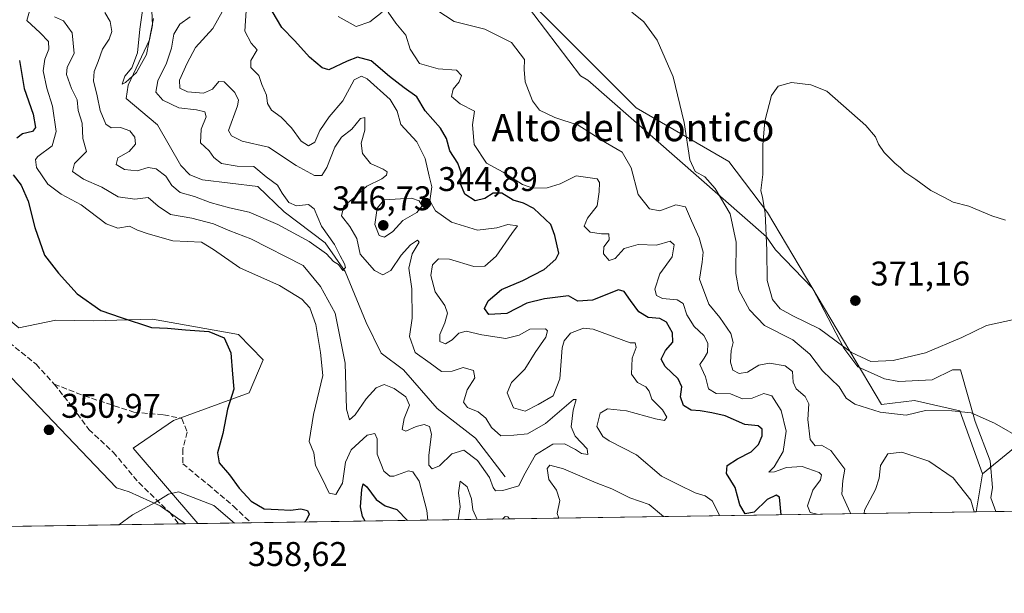
# Model space of a CAD drawing. Units: metres. Extents: x 604696 to 608164, y 4685263 to 4687629.
# Drawn here: x 606021 to 606309, y 4685263 to 4685431 of the extents above; entities that cross this region are included whole.
import ezdxf
from ezdxf.enums import TextEntityAlignment as Align

# ---------------------------------------------------------------- set-up
doc = ezdxf.new("R2010")
doc.units = ezdxf.units.M
doc.header["$MEASUREMENT"] = 0
doc.linetypes.add('DGN Style 3', pattern=[2.307223458686699, 1.648016756204785, -0.6592067024819142])
for name, color, linetype, lineweight in [('Arbolado forestal CxS', 92, 'Continuous', 0), ('Comarca CxS', 21, 'Continuous', 0), ('Comunidad Autónoma CxS', 142, 'Continuous', 0), ('Corriente natural lineal', 142, 'Continuous', 13), ('Curva de nivel maestra', 30, 'Continuous', 30), ('Curva de nivel normal', 30, 'Continuous', 0), ('Espacio natural protegido', 121, 'Continuous', 13), ('Espacio natural protegido CxS', 121, 'Continuous', 0), ('Municipio CxS', 4, 'Continuous', 0), ('Núcleo urbano CxS', 7, 'Continuous', 0), ('Provincia CxS', 1, 'Continuous', 0), ('Punto de cota en terreno', 7, 'Continuous', 0), ('Rótulo de punto de cota en terreno', 7, 'Continuous', 0), ('Senda', 7, 'DGN Style 3', 0), ('Suelo desnudo CxS', 253, 'Continuous', 0), ('Texto cartográfico', 7, 'Continuous', 0)]:
    doc.layers.add(name, color=color, linetype=linetype, lineweight=lineweight)
doc.styles.add('Style-Arial', font='txt')

# ---------------------------------------------------------------- blocks, each defined once
blk = doc.blocks.new('*U11')
at = {"layer": 'Arbolado forestal CxS', "color": 92, "linetype": 'Continuous', "lineweight": 0}
blk.add_polyline3d([(606020.5131000001, 4685341.0363, 353.1080999999977), (606031.244, 4685343.257300001, 351.4655000000057), (606042.2279000003, 4685343.0439, 350.4973999999929), (606059.5751, 4685343.5537, 349.6343000000052), (606084.7181000002, 4685339.110300001, 349.7014000000054), (606091.9219000004, 4685331.700300001, 349.5766000000003), (606087.7607000005, 4685322.0515, 349.8882000000012), (606065.6967000002, 4685313.9507, 351.7081000000035), (606053.9417000003, 4685305.815099999, 352.1238000000012), (606072.8054000001, 4685283.792400001, 356.7464999999939), (605644.6270000003, 4685277.293500001, 347.8620999999985)], dxfattribs=at)
blk.add_polyline3d([(606464.3525, 4685289.735400001, 367.3948999999994), (606300.3202999998, 4685287.2457, 359.6634999999951), (606302.1732999999, 4685298.379100001, 361.9084000000003), (606337.8417999997, 4685327.486500001, 369.5160000000033), (606397.6107000001, 4685371.274700001, 365.4456000000064), (606411.9342999998, 4685356.5887, 365.3904000000039), (606428.9663000006, 4685338.361099999, 366.1085000000021), (606436.1375000002, 4685327.603900001, 366.8021000000008), (606450.7790999999, 4685307.882300001, 367.1729999999953), (606457.6514999997, 4685296.826300001, 367.3733000000066)], close=True, dxfattribs=at)
blk = doc.blocks.new('*U21')
at = {"layer": 'Espacio natural protegido CxS', "color": 121, "linetype": 'Continuous', "lineweight": 0, "flags": 128}
blk.add_lwpolyline([(606164.2239, 4685441.734200001), (606184.6875999996, 4685414.702199999), (606186.7775999994, 4685413.489199999), (606238.9792999988, 4685367.6321), (606241.6083000009, 4685363.8811), (606252.4981999998, 4685352.628099999), (606261.6390000007, 4685335.119100001), (606265.77, 4685329.617099999), (606273.5599999996, 4685326.107000002), (606277.6610000001, 4685325.369000002), (606287.4980000006, 4685325.86), (606293.4170000006, 4685328.753900001), (606295.7370999996, 4685328.716899999), (606300.0538999996, 4685313.621899999), (606304.4247999993, 4685302.124), (606305.0677000007, 4685294.359999999), (606304.5686999988, 4685291.357000002), (606306.0797967472, 4685287.333108661), (606069.2168999999, 4685283.738000001), (606061.7569999998, 4685288.982400001), (606052.7390000006, 4685293.109499999), (606048.9949999994, 4685294.228499998), (606011.9472999995, 4685332.990599999)], dxfattribs=at)
blk = doc.blocks.new('5PATER')
at = {"layer": 'Núcleo urbano CxS', "linetype": 'Continuous', "lineweight": 0}
h = blk.add_hatch(color=51, dxfattribs=at)
edge = h.paths.add_edge_path()
edge.add_ellipse((0, 0), major_axis=(-0.1095731443231308, -0.1110710700762829), ratio=0.9994222409660322, start_angle=0, end_angle=360)

msp = doc.modelspace()

# ---------------------------------------------------------------- linework, layer by layer
at = {"layer": 'Arbolado forestal CxS', "color": 92, "linetype": 'Continuous', "lineweight": 0, "extrusion": (0.5852450424439445, -0.7774071423197314, 0.230491594998721), "elevation": -3287465.665820228, "flags": 128}
msp.add_lwpolyline([(3302428.28428785, 779075.7991272988), (3302354.197863489, 779079.9821582685), (3302308.195304935, 779072.1640503663)], dxfattribs=at)
msp.add_lwpolyline([(3302428.28428785, 779075.7991272988), (3302354.197863489, 779079.9821582685), (3302308.195304935, 779072.1640503663)], dxfattribs=at)
at = {"layer": 'Arbolado forestal CxS', "color": 92, "linetype": 'Continuous', "lineweight": 0, "extrusion": (-0.03202819001184407, -0.1924335930193995, 0.9807871875805726), "elevation": -920672.6075474301, "flags": 128}
msp.add_lwpolyline([(-171153.3499169636, 4630625.426229929), (-171153.3499169636, 4630613.918686581)], dxfattribs=at)
at = {"layer": 'Arbolado forestal CxS', "color": 92, "linetype": 'Continuous', "lineweight": 0, "extrusion": (-0.2473974178233877, -0.00375619817319163, 0.9689068111173561), "elevation": -167247.5206460289, "flags": 128}
msp.add_lwpolyline([(-4675543.008551252, 656394.517696929), (-4675543.008551252, 656386.0331375668)], dxfattribs=at)
at = {"layer": 'Arbolado forestal CxS', "color": 92, "linetype": 'Continuous', "lineweight": 0, "extrusion": (-0.1109678339061082, -0.001684090808703302, 0.9938225715268972), "elevation": -74790.30793330216, "flags": 128}
msp.add_lwpolyline([(-4675547.385492816, 672951.800820689), (-4675547.385492815, 672901.2865923033)], dxfattribs=at)
at = {"layer": 'Arbolado forestal CxS', "color": 92, "linetype": 'Continuous', "lineweight": 0, "extrusion": (-0.07894833482467051, -0.001197566089935364, 0.9968779896576471), "elevation": -53103.74302661118, "flags": 128}
msp.add_lwpolyline([(-4675552.396314626, 674980.273661941), (-4675552.396314626, 674974.7048374354)], dxfattribs=at)
at = {"layer": 'Arbolado forestal CxS', "color": 92, "linetype": 'Continuous', "lineweight": 0}
for points in [[(606337.8417999997, 4685327.486500001, 369.5160000000033), (606302.1732999999, 4685298.379100001, 361.9084000000003), (606295.5415000003, 4685316.754100001, 365.7010000000009), (606282.2755000005, 4685319.816299999, 367.2425999999978), (606272.6854999998, 4685318.5875, 366.6883999999991), (606239.2753, 4685374.767700001, 369.4924000000028), (606228.0387000004, 4685389.681700001, 367.7339000000065), (606200.9007000001, 4685405.3981, 362.4660000000004), (606172.3130999999, 4685434.003500001, 364.332899999994), (606170.4493000006, 4685450.4143, 369.1992000000027), (606152.9265000002, 4685456.009500001, 370.9894000000059), (606145.2984999996, 4685460.2927, 371.2883000000002), (606127.2006999999, 4685473.1679, 370.8883999999962), (606125.7087000003, 4685482.864900001, 370.6141000000061), (606131.6750999996, 4685495.173699999, 371.3984999999957), (606151.4353, 4685514.1951, 370.7433000000019), (606173.4332999998, 4685529.114700001, 368.334799999997), (606195.0575000001, 4685541.049500001, 365.6784999999945), (606205.8284999998, 4685549.219500001, 364.8144999999931), (606220.9804999996, 4685565.0042, 363.4787000000069), (606337.9979999998, 4685439.7488, 363.8742999999959)], [(606131.6750999996, 4685495.173699999, 371.3984999999957), (606125.7087000003, 4685482.864900001, 370.6141000000061), (606127.2006999999, 4685473.1679, 370.8883999999962), (606145.2984999996, 4685460.2927, 371.2883000000002), (606152.9265000002, 4685456.009500001, 370.9894000000059), (606170.4493000006, 4685450.4143, 369.1992000000027), (606172.3130999999, 4685434.003500001, 364.332899999994), (606200.9007000001, 4685405.3981, 362.4660000000004), (606228.0387000004, 4685389.681700001, 367.7339000000065), (606239.2753, 4685374.767700001, 369.4924000000028), (606272.6854999998, 4685318.5875, 366.6883999999991), (606282.2755000005, 4685319.816299999, 367.2425999999978), (606295.5415000003, 4685316.754100001, 365.7010000000009), (606302.1732999999, 4685298.379100001, 361.9084000000003)], [(605986.6409, 4685484.731899999, 353.4986999999965), (605994.0979000004, 4685481.374700001, 349.6180000000023), (605995.5899, 4685470.184900001, 352.2773000000016), (605994.0976999998, 4685461.234099999, 354.1296000000002), (605985.1495000003, 4685450.790300001, 357.9869000000036), (605987.3863000004, 4685442.9571, 355.2468999999983), (606004.1599000003, 4685421.8531, 353.4679000000033), (606010.2078999998, 4685410.598099999, 354.8368000000046), (606008.6776999999, 4685397.850099999, 355.522299999997), (605998.8057000004, 4685388.033299999, 355.8764999999985), (605988.2605, 4685379.467499999, 355.7728999999963), (605996.9203000005, 4685365.749700001, 354.8352000000014), (606010.0981999999, 4685349.622500001, 353.7810999999929), (606020.5131000001, 4685341.0363, 353.1080999999977), (606031.244, 4685343.257300001, 351.4655000000057), (606042.2279000003, 4685343.0439, 350.4973999999929), (606059.5751, 4685343.5537, 349.6343000000052), (606084.7181000002, 4685339.110300001, 349.7014000000054), (606091.9219000004, 4685331.700300001, 349.5766000000003), (606087.7607000005, 4685322.0515, 349.8882000000012), (606065.6967000002, 4685313.9507, 351.7081000000035), (606053.9417000003, 4685305.815099999, 352.1238000000012), (606072.8053000001, 4685283.7926, 356.7464999999939)]]:
    msp.add_polyline3d(points, dxfattribs=at)
at = {"layer": 'Comarca CxS', "color": 21, "linetype": 'Continuous', "lineweight": 0, "flags": 128}
msp.add_lwpolyline([(606460.7650538256, 4685289.680942273), (606306.0797967472, 4685287.333108661), (606069.2168999999, 4685283.738000001), (604730.5800007798, 4685263.419983137)], dxfattribs=at)
at = {"layer": 'Comunidad Autónoma CxS', "color": 142, "linetype": 'Continuous', "lineweight": 0, "flags": 128}
msp.add_lwpolyline([(606069.2168999999, 4685283.738000001), (604730.5800007798, 4685263.419983137), (604725.0534999999, 4685633.635399999), (604719.7430000008, 4685989.3851), (604696.0500007808, 4687576.569983114), (606011.2667999995, 4687596.543099999), (606527.403000001, 4687604.381100001), (606561.8888823856, 4687604.904801321), (607012.3203293011, 4687611.745038746), (607719.1290000007, 4687622.478800001), (607762.5543000004, 4687623.138300001), (608036.4221999998, 4687627.2972), (608128.800000806, 4687628.699983113), (608164.470000805, 4685315.539983139), (607494.4099000001, 4685305.369700001), (606460.7650538256, 4685289.680942273), (606306.0797967472, 4685287.333108661)], close=True, dxfattribs=at)
at = {"layer": 'Corriente natural lineal', "color": 142, "linetype": 'Continuous', "lineweight": 13}
msp.add_polyline3d([(606162.6501000002, 4685297.470100001, 339.1659999999974), (606153.9301000005, 4685308.7401, 338.6245999999956), (606142.7600999996, 4685317.420100001, 337.6303999999946), (606132.8800999997, 4685328.7401, 337.6157999999996), (606126.3400999998, 4685333.600099999, 336.9674999999988), (606122.0000999998, 4685342.620100001, 336.9147999999986), (606115.8300999999, 4685357.5101, 336.0584999999992), (606109.9801000003, 4685365.860099999, 335.8313999999955), (606098.0601000005, 4685374.970100001, 334.4499999999971), (606090.3000999996, 4685382.3201, 333.8788000000059), (606074.1501000002, 4685384.290100001, 332.6689999999944), (606070.4301000005, 4685385.790100001, 332.7234000000026), (606067.7901, 4685388.470100001, 332.5093000000052), (606061.0301000001, 4685400.4101, 332.2274000000034), (606051.8000999996, 4685408.130100001, 331.4527999999991), (606052.4801000003, 4685412.030099999, 331.1450000000041), (606058.6601, 4685425.210100001, 331.0565999999963), (606059.5401, 4685429.5701, 331.0035999999964), (606059.3800999997, 4685433.6801, 330.8525999999983), (606058.4001000002, 4685437.720100001, 330.1505999999936), (606055.2901, 4685443.9901, 330.4352999999974), (606049.3601000002, 4685453.220100001, 329.7002000000066), (606042.1801000005, 4685462.790100001, 329.1328999999969), (606015.1201, 4685487.8101, 329.2725999999966)], dxfattribs=at)
at = {"layer": 'Curva de nivel maestra', "color": 30, "linetype": 'Continuous', "lineweight": 30, "elevation": 350, "flags": 128}
for points in [[(606243.2695000004, 4685286.380000001), (606242.7999999998, 4685291.5101), (606241.9000000004, 4685292.110099999), (606239.2199999997, 4685290.870100001), (606235.3799999999, 4685287.190099999), (606232.79, 4685286.670100001), (606231.2100000001, 4685289.280099999), (606229.8700000001, 4685294.4001), (606227.29, 4685298.4101), (606227.54, 4685300.7401), (606230.5, 4685302.7401), (606234.5800000001, 4685304.7401), (606236.6699999999, 4685306.880100001), (606237.7400000002, 4685309.420100001), (606237.79, 4685311.390100001), (606236.5999999996, 4685312.370100001), (606232.6799999997, 4685312.8201), (606226.9800000006, 4685315.350099999), (606223.0499999998, 4685316.1501), (606219.6200000001, 4685316.7601), (606217, 4685316.950099999), (606214.7699999996, 4685318.290100001), (606213.9299999997, 4685320.850099999), (606214.25, 4685323.770099999), (606213.2000000002, 4685326.140100001), (606209.4199999999, 4685329.700099999), (606208.2699999996, 4685331.840100001), (606209.4600000001, 4685334.390100001), (606211.6900000004, 4685336.8101), (606211.5199999996, 4685339.600099999), (606209.7800000003, 4685342.7301), (606207.7999999998, 4685343.7501), (606204.4699999997, 4685344.0801), (606201.75, 4685345.700099999), (606199.2300000006, 4685349.040100001), (606197.4000000004, 4685351.6601), (606195.79, 4685352.100099999), (606188.1299999999, 4685349.110099999), (606183.9100000003, 4685348.8101), (606181.1299999999, 4685350.390100001), (606174.1799999997, 4685349.470100001), (606168.9199999999, 4685348.200099999), (606163.0800000001, 4685345.210100001), (606157.8700000001, 4685344.9001), (606156.5800000001, 4685346.670100001), (606157.6600000003, 4685348.9101), (606161.5899999999, 4685352.290100001), (606167.8300000001, 4685354.880100001), (606174.0300000003, 4685358.0601), (606177.4800000006, 4685361.110099999), (606178.3600000005, 4685362.840100001), (606177.1600000003, 4685367.9901), (606176.0199999996, 4685371.290100001), (606171, 4685375.950099999), (606168, 4685377.4801), (606164.9800000006, 4685378.4001), (606161.6299999999, 4685380.440099999), (606159.1100000005, 4685380.420100001), (606156.7199999997, 4685378.870100001), (606153.8399999999, 4685378.1801), (606150.8399999999, 4685380.0801), (606149.6699999999, 4685382.960100001), (606149.8200000003, 4685386.420100001), (606148.8399999999, 4685389.1501), (606146.4900000002, 4685392.7601), (606145.4500000002, 4685396.4101), (606143.7199999997, 4685399.4101), (606139.2100000001, 4685404.440099999), (606136.7800000003, 4685408.5701), (606133.1500000004, 4685411.170100001), (606128.79, 4685414.540100001), (606123.4500000002, 4685419.0601), (606119.4500000002, 4685420.1601), (606116.4500000002, 4685419.0001), (606111.1200000001, 4685416.4901), (606109.1299999999, 4685417.090100001), (606105.4500000002, 4685420.140100001), (606101.1200000001, 4685424.920100001), (606097.3600000005, 4685428.8301), (606094.54, 4685433.600099999)], [(606020.6600000003, 4685419.220100001), (606022.0199999996, 4685411.030099999), (606024.6200000001, 4685403.5101), (606025.3899999997, 4685399.630100001), (606024.5099999999, 4685398.450099999), (606021.5800000001, 4685397.770099999), (606019.8899999997, 4685396.5101)], [(606018.8200000003, 4685385.780099999), (606021.1200000001, 4685382.720100001), (606023.2199999997, 4685378.0701), (606025.1200000001, 4685370.390100001), (606027.9800000006, 4685362.280099999), (606032.0199999996, 4685356.9901), (606037.5700000003, 4685350.940099999), (606044.4500000002, 4685346.0701), (606050.3700000001, 4685344.0801), (606059.2100000001, 4685341.1601), (606063.9600000001, 4685340.920100001), (606069.1600000003, 4685340.440099999), (606076.0499999998, 4685340.0101), (606080.5199999996, 4685338.140100001), (606082.4000000004, 4685333.7601), (606082.9100000003, 4685327.4801), (606083.29, 4685323.100099999), (606081.4600000001, 4685317.210100001), (606080.0800000001, 4685310.1601), (606078.5700000003, 4685304.520099999), (606078.9900000002, 4685301.610099999), (606082.0499999998, 4685298.0101), (606084.8899999997, 4685294.170100001), (606088.4100000003, 4685290.360099999), (606092.2100000001, 4685288.1601), (606096.29, 4685287.9101), (606099.8399999999, 4685287.7301), (606102.9100000003, 4685288.100099999), (606104.8399999999, 4685287.640100001), (606105.3200000003, 4685286.5601), (606104.4900000002, 4685284.7301), (606103.9485999999, 4685284.2654)], [(606121.7114000004, 4685284.535), (606120.9100000003, 4685285.860099999), (606120.3799999999, 4685288.7301), (606120.7100000001, 4685293.7501), (606121.1500000004, 4685295.470100001), (606122.1900000004, 4685294.540100001), (606124.9199999999, 4685290.840100001), (606127.5700000003, 4685289.0001), (606131.0099999999, 4685287.9101), (606134.1299999999, 4685284.7401), (606134.1337000001, 4685284.7235)], [(606134.1337000001, 4685284.7235), (606134.1337000001, 4685284.723300001)], [(606103.9485999999, 4685284.2654), (606103.9483000003, 4685284.265100001)], [(606121.7116, 4685284.534700001), (606121.7114000004, 4685284.535)]]:
    msp.add_lwpolyline(points, dxfattribs=at)
at = {"layer": 'Curva de nivel normal', "color": 30, "linetype": 'Continuous', "lineweight": 0, "flags": 128}
for points, elevation in [([(606024.4800000006, 4685436.600099999), (606022.79, 4685430.9101), (606026.7000000002, 4685427.280099999), (606029.1399999997, 4685424.780099999), (606029.2400000002, 4685422.530099999), (606028.0300000003, 4685419.5601), (606027.5800000001, 4685416.200099999), (606028.6399999997, 4685411.0701), (606030.2999999998, 4685405.850099999), (606031.4199999999, 4685398.420100001), (606030.2199999997, 4685394.200099999), (606026.0700000003, 4685391.1601), (606025.3499999996, 4685390.220100001), (606025.6299999999, 4685387.9101), (606028.9699999997, 4685382.9901), (606032.8799999999, 4685380.100099999), (606038.7400000002, 4685376.950099999), (606045.9699999997, 4685371.450099999), (606049.4500000002, 4685370.200099999), (606052.79, 4685370.720100001), (606055.1600000003, 4685369.600099999), (606058.2800000003, 4685368.4901), (606065.5099999999, 4685366.4301), (606073.8700000001, 4685366.100099999), (606077.3700000001, 4685363.9001), (606085.1200000001, 4685358.5701), (606096.7000000002, 4685353.420100001), (606103.1699999999, 4685349.4001), (606105.5599999996, 4685346.840100001), (606107.3300000001, 4685342.030099999), (606108.7000000002, 4685333.790100001), (606109.3099999996, 4685327.0701), (606106.6100000005, 4685315.7401), (606105.3099999996, 4685307.7601), (606106.7000000002, 4685304.4901), (606107.1600000003, 4685300.8101), (606109.2100000001, 4685296.780099999), (606111.1600000003, 4685292.7401), (606113.1600000003, 4685292.340100001), (606115.0899999999, 4685295.590100001), (606115.9699999997, 4685301.7401), (606117.6200000001, 4685305.4101), (606122.3300000001, 4685309.690099999), (606124.5599999996, 4685310.1801), (606125.2599999999, 4685308.540100001), (606125.2000000002, 4685304.110099999), (606127.1200000001, 4685299.1601), (606128.9100000003, 4685297.620100001), (606130.0499999998, 4685297.640100001), (606134.4000000004, 4685299.270099999), (606135.6100000005, 4685298.9801), (606137.54, 4685296.1601), (606139.7000000002, 4685287.6601), (606140.0500999996, 4685284.813100001)], 345), ([(606225.2659999998, 4685286.1065), (606225.0800000001, 4685286.6501), (606223.1500000004, 4685290.440099999), (606221.0700000003, 4685291.960100001), (606218.2199999997, 4685292.840100001), (606213.3600000005, 4685295.120100001), (606208.3099999996, 4685297.710100001), (606201, 4685303.940099999), (606193.0499999998, 4685307.9901), (606191.2300000006, 4685309.280099999), (606189.4500000002, 4685312.170100001), (606190.4000000004, 4685316.100099999), (606192.5599999996, 4685317.360099999), (606198.1200000001, 4685316.7401), (606206.5499999998, 4685314.420100001), (606209.1799999997, 4685313.960100001), (606209.9100000003, 4685314.920100001), (606208.6100000005, 4685317.030099999), (606205.4900000002, 4685320.140100001), (606204.7199999997, 4685322.5001), (606203.7199999997, 4685323.7501), (606201.29, 4685325.0801), (606199.5499999998, 4685327.450099999), (606199.7400000002, 4685332.1801), (606200.9199999999, 4685335.3301), (606200.6500000004, 4685336.620100001), (606199.1299999999, 4685336.640100001), (606188.3799999999, 4685340.690099999), (606185.5199999996, 4685340.890100001), (606181.7800000003, 4685339.5001), (606179.8499999996, 4685337.200099999), (606179.3399999999, 4685335.200099999), (606178.5800000001, 4685326.090100001), (606176.6299999999, 4685321.1501), (606172.3200000003, 4685318.6601), (606168.4800000006, 4685316.670100001), (606165.0499999998, 4685317.640100001), (606163.2100000001, 4685322.0701), (606164.5099999999, 4685325.0701), (606168.3700000001, 4685328.9301), (606171.4100000003, 4685333.850099999), (606174.54, 4685338.3301), (606175.04, 4685340.190099999), (606174.3899999997, 4685340.700099999), (606169.8200000003, 4685340.620100001), (606166.75, 4685338.890100001), (606162.8600000005, 4685337.890100001), (606155.8399999999, 4685338.960100001), (606151.2300000006, 4685340.0701), (606149.0599999996, 4685339.4901), (606147.1200000001, 4685337.5001), (606145.1500000004, 4685336.340100001), (606143.5800000001, 4685337.0701), (606143.5, 4685339.110099999), (606145.0199999996, 4685342.540100001), (606145.7599999999, 4685345.360099999), (606144.9800000006, 4685347.600099999), (606142.1600000003, 4685351.530099999), (606140.9000000004, 4685356.3201), (606141.3700000001, 4685359.470100001), (606143.1200000001, 4685361.200099999), (606146.4000000004, 4685361.130100001), (606153.4500000002, 4685359.0001), (606156.7300000006, 4685359.020099999), (606159.9800000006, 4685361.940099999), (606164.5599999996, 4685368.5701), (606166.25, 4685370.880100001), (606163.4100000003, 4685371.270099999), (606160.1500000004, 4685370.270099999), (606154.5599999996, 4685369.600099999), (606146.9600000001, 4685371.940099999), (606142.2999999998, 4685375.2501), (606140.6399999997, 4685378.1801), (606141.1799999997, 4685382.2401), (606140.4500000002, 4685385.4101), (606139.2400000002, 4685390.5001), (606136.8300000001, 4685395.420100001), (606132.1699999999, 4685400.440099999), (606131.0899999999, 4685404.390100001), (606129.04, 4685407.840100001), (606122.2599999999, 4685413.790100001), (606120.6100000005, 4685414.630100001), (606118.4900000002, 4685413.5001), (606115.2000000002, 4685407.4101), (606111.1699999999, 4685402.7401), (606108.4299999997, 4685398.7401), (606106.9600000001, 4685395.280099999), (606105.1200000001, 4685394.280099999), (606102.9600000001, 4685395.590100001), (606100.1699999999, 4685399.4901), (606097.1399999997, 4685402.610099999), (606094.3600000005, 4685404.710100001), (606093.1699999999, 4685406.640100001), (606092.8799999999, 4685409.100099999), (606091.5, 4685412.200099999), (606090.6100000005, 4685414.840100001), (606088.2599999999, 4685417.100099999), (606088.3300000001, 4685419.170100001), (606090.1600000003, 4685422.340100001), (606088.4199999999, 4685424.280099999), (606086.5099999999, 4685427.7401), (606087.0499999998, 4685435.2501)], 345), ([(606030.8600000005, 4685432.0001), (606033.5199999996, 4685430.8201), (606036.0599999996, 4685427.3201), (606036.6200000001, 4685421.280099999), (606034.6500000004, 4685417.2401), (606034.3899999997, 4685415.0701), (606035.8700000001, 4685411.050100001), (606037.5199999996, 4685407.670100001), (606037.7800000003, 4685404.620100001), (606038.9600000001, 4685400.890100001), (606039.1799999997, 4685396.360099999), (606040.2400000002, 4685392.630100001), (606036.79, 4685389.0701), (606036.1399999997, 4685386.700099999), (606039.3700000001, 4685384.530099999), (606044.7800000003, 4685382.1801), (606049.4800000006, 4685379.380100001), (606054.3899999997, 4685378.670100001), (606058.2800000003, 4685379.1801), (606061.1900000004, 4685376.600099999), (606064.8200000003, 4685374.140100001), (606071.0899999999, 4685373.050100001), (606077.4000000004, 4685371.440099999), (606082.1399999997, 4685369.420100001), (606088.2699999996, 4685367.100099999), (606103.6100000005, 4685359.2301), (606108.6299999999, 4685353.1601), (606112.9299999997, 4685345.3101), (606115.8700000001, 4685330.7401), (606116.2400000002, 4685317.2601), (606117.1200000001, 4685314.130100001), (606118.7599999999, 4685315.590100001), (606122.0099999999, 4685320.2601), (606124.9600000001, 4685323.5001), (606127.25, 4685324.420100001), (606130.1500000004, 4685323.270099999), (606133.6299999999, 4685320.890100001), (606134.6399999997, 4685318.420100001), (606133.0700000003, 4685314.5001), (606132.4800000006, 4685311.300100001), (606133.5899999999, 4685310.840100001), (606136.5800000001, 4685312.190099999), (606139, 4685312.7501), (606140.5499999998, 4685312.210100001), (606141.1100000005, 4685309.9101), (606140.3399999999, 4685303.800100001), (606140.3700000001, 4685300.880100001), (606141.3099999996, 4685299.850099999), (606143.4500000002, 4685300.700099999), (606147, 4685304.1601), (606150.54, 4685305.2501), (606154.5599999996, 4685302.280099999), (606158.0700000003, 4685297.290100001), (606159.1399999997, 4685294.370100001), (606159.8300000001, 4685293.4101), (606162, 4685293.4801), (606166.6200000001, 4685294.860099999), (606168.0499999998, 4685297.890100001), (606171.4699999997, 4685303.9001), (606176.5700000003, 4685307.030099999), (606180.0199999996, 4685307.0801), (606183.2199999997, 4685305.5001), (606184.9000000004, 4685304.3201), (606186.7800000003, 4685304.0001), (606186.5899999999, 4685305.690099999), (606183.1299999999, 4685309.4001), (606181.9699999997, 4685312.090100001), (606182.54, 4685316.920100001), (606183.3799999999, 4685320.0801), (606182.6200000001, 4685320.0601), (606174.4600000001, 4685313.020099999), (606169.1200000001, 4685310.0801), (606165.1200000001, 4685309.6801), (606161.3399999999, 4685309.470100001), (606158.6500000004, 4685311.940099999), (606157, 4685314.640100001), (606154.79, 4685316.4801), (606151.6299999999, 4685317.7601), (606150.5, 4685319.300100001), (606151.5, 4685322.920100001), (606153.7400000002, 4685326.450099999), (606153.4199999999, 4685328.600099999), (606150.3899999997, 4685329.450099999), (606147.1299999999, 4685328.4001), (606144.04, 4685328.2401), (606140.7000000002, 4685330.670100001), (606136.3600000005, 4685333.8101), (606134.7000000002, 4685338.5101), (606135.4600000001, 4685343.8201), (606135.3499999996, 4685352.390100001), (606134.4400000004, 4685358.470100001), (606135.4400000004, 4685362.690099999), (606137.4900000002, 4685366.100099999), (606136.9600000001, 4685366.6801), (606134.9900000002, 4685365.3201), (606132.2800000003, 4685362.2501), (606129.2599999999, 4685357.8301), (606126.8399999999, 4685356.520099999), (606124.4000000004, 4685357.770099999), (606120.2699999996, 4685362.530099999), (606119.2300000006, 4685367.130100001), (606117.2199999997, 4685370.670100001), (606114.8200000003, 4685373.7501), (606115.4299999997, 4685376.5801), (606118.3799999999, 4685379.0701), (606122.2199999997, 4685382.4101), (606126.54, 4685384.5701), (606127.9900000002, 4685385.710100001), (606128.1500000004, 4685386.6501), (606126.9500000002, 4685387.4101), (606123.2999999998, 4685389.0601), (606120.9000000004, 4685392.030099999), (606120.5800000001, 4685394.9801), (606121.5800000001, 4685398.860099999), (606121.5999999996, 4685402.530099999), (606120.2999999998, 4685402.190099999), (606117.8499999996, 4685399.0701), (606114.7800000003, 4685396.7601), (606112.8499999996, 4685393.8101), (606110.5300000003, 4685387.870100001), (606109.0300000003, 4685385.5801), (606106.8600000005, 4685385.590100001), (606101.5800000001, 4685388.540100001), (606093.4500000002, 4685393.840100001), (606085.7999999998, 4685395.630100001), (606082.6200000001, 4685397.140100001), (606081.7599999999, 4685398.7401), (606084.4400000004, 4685405.960100001), (606084.6900000004, 4685407.640100001), (606083.5899999999, 4685409.880100001), (606080.4600000001, 4685412.9101), (606078.9199999999, 4685413.100099999), (606077.1200000001, 4685410.770099999), (606074.4500000002, 4685409.690099999), (606069.8200000003, 4685410.020099999), (606067.5499999998, 4685411.0801), (606067.4800000006, 4685413.440099999), (606069.7199999997, 4685418.380100001), (606072.0700000003, 4685422.9901), (606077.1500000004, 4685428.590100001), (606079.9000000004, 4685433.4101)], 340), ([(606045.6600000003, 4685433.2301), (606047.1600000003, 4685430.550100001), (606047.6200000001, 4685427.670100001), (606046.8300000001, 4685425.440099999), (606044.9699999997, 4685422.550100001), (606043.7000000002, 4685418.920100001), (606042.4600000001, 4685415.960100001), (606042.3399999999, 4685413.220100001), (606043.3799999999, 4685408.9001), (606044.2599999999, 4685404.5801), (606045.9500000002, 4685400.540100001), (606047.4800000006, 4685399.520099999), (606050.2100000001, 4685399.600099999), (606052.8899999997, 4685398.620100001), (606054.4199999999, 4685396.7401), (606054.5999999996, 4685394.700099999), (606052.6900000004, 4685392.5601), (606049.4100000003, 4685390.700099999), (606048.9500000002, 4685388.8201), (606051.3399999999, 4685387.360099999), (606055.04, 4685386.940099999), (606058.3099999996, 4685387.9001), (606060.5899999999, 4685387.540100001), (606063.4600000001, 4685385.380100001), (606065.2400000002, 4685382.620100001), (606067.5899999999, 4685380.5601), (606071.8399999999, 4685379.390100001), (606076.4199999999, 4685377.710100001), (606082.0800000001, 4685376.140100001), (606087.79, 4685374.860099999), (606096.2100000001, 4685371.270099999), (606105.3600000005, 4685366.3101), (606110.4000000004, 4685362.690099999), (606112.4800000006, 4685360.4301), (606113.9000000004, 4685359.520099999), (606115.1399999997, 4685357.7501), (606115.9400000004, 4685358.6601), (606115.6600000003, 4685359.780099999), (606114.4199999999, 4685362.040100001), (606112.7000000002, 4685365.440099999), (606108.9400000004, 4685370.780099999), (606106.8200000003, 4685375.840100001), (606105.1200000001, 4685377.0801), (606101.6399999997, 4685376.6801), (606099.4400000004, 4685377.6501), (606097.4699999997, 4685380.4301), (606096.0999999996, 4685382.720100001), (606092.7800000003, 4685385.1501), (606089.1799999997, 4685388.220100001), (606084.2699999996, 4685388.270099999), (606079.6699999999, 4685389.110099999), (606077.4900000002, 4685390.790100001), (606076.0700000003, 4685392.7401), (606073.6100000005, 4685395.130100001), (606073.7599999999, 4685399.0801), (606075.2400000002, 4685402.770099999), (606074.8799999999, 4685404.1601), (606072.4500000002, 4685404.7401), (606067.2800000003, 4685405.360099999), (606062.5800000001, 4685407.5601), (606060.5300000003, 4685409.890100001), (606061.1399999997, 4685413.2401), (606063.6799999997, 4685418.4101), (606065.0599999996, 4685422.8101), (606065.75, 4685426.890100001), (606067.5199999996, 4685429.8201), (606070.5199999996, 4685431.9801)], 335), ([(606059.7999999998, 4685431.520099999), (606057.7599999999, 4685420.9801), (606054.9000000004, 4685415.6501), (606051.6900000004, 4685412.800100001), (606050.6399999997, 4685412.280099999), (606051.4400000004, 4685414.590100001), (606053.5499999998, 4685417.040100001), (606055.1600000003, 4685421.4101), (606055.8099999996, 4685428.380100001), (606056.5899999999, 4685433.800100001)], 330), ([(606126.6600000003, 4685433.280099999), (606123.1200000001, 4685430.460100001), (606119.0999999996, 4685429.1801), (606113.7999999998, 4685432.0701)], 355), ([(606253.8844, 4685286.5408), (606251.7699999996, 4685287.050100001), (606251.0199999996, 4685288.970100001), (606252.5999999996, 4685293.540100001), (606254.79, 4685296.630100001), (606255.0800000001, 4685298.0801), (606254.4199999999, 4685298.780099999), (606249.4800000006, 4685300.4901), (606244.9000000004, 4685300.200099999), (606241.3899999997, 4685298.9801), (606239.7199999997, 4685298.8301), (606241.29, 4685300.4101), (606243.8600000005, 4685304.9101), (606244.7999999998, 4685310.8101), (606243.2999999998, 4685316.890100001), (606240.5700000003, 4685321.1801), (606238.2000000002, 4685321.800100001), (606234.8499999996, 4685320.460100001), (606232.04, 4685320.3201), (606228.5, 4685321.780099999), (606224.2999999998, 4685321.8101), (606222.0800000001, 4685323.190099999), (606221.1799999997, 4685326.7401), (606219.54, 4685330.3201), (606220.8200000003, 4685332.190099999), (606221.7400000002, 4685333.780099999), (606221.8600000005, 4685336.520099999), (606220.7199999997, 4685338.8301), (606217.8799999999, 4685341.420100001), (606215.7599999999, 4685344.8301), (606214.7100000001, 4685348.1601), (606212.8899999997, 4685349.2301), (606208.6399999997, 4685349.5801), (606206.8300000001, 4685350.440099999), (606206.4299999997, 4685352.380100001), (606207.8200000003, 4685356.800100001), (606211.4699999997, 4685361.7501), (606212.0499999998, 4685365.3301), (606210.8200000003, 4685366.420100001), (606206.8399999999, 4685365.2501), (606201.4800000006, 4685365.440099999), (606197.4299999997, 4685364.2501), (606194.8099999996, 4685361.3101), (606193.0300000003, 4685360.700099999), (606191.4100000003, 4685362.6501), (606191.5, 4685364.7401), (606193.0099999999, 4685366.770099999), (606192.9699999997, 4685368.470100001), (606190.8300000001, 4685368.530099999), (606187.4900000002, 4685369.030099999), (606185.6900000004, 4685370.7401), (606186.75, 4685373.0701), (606189.5, 4685376.7401), (606190.1500000004, 4685380.800100001), (606190.25, 4685383.4801), (606189.5199999996, 4685384.5601), (606183.4199999999, 4685385.5101), (606178.7000000002, 4685383.1801), (606174.8899999997, 4685381.9901), (606170.7699999996, 4685381.9001), (606167.6900000004, 4685382.9801), (606162.04, 4685386.5801), (606157.1699999999, 4685389.1801), (606153.5700000003, 4685394.6601), (606153.1100000005, 4685400.4101), (606153.6600000003, 4685404.350099999), (606149.4600000001, 4685406.520099999), (606146.9500000002, 4685408.6801), (606147.4000000004, 4685410.800100001), (606149.1799999997, 4685412.9801), (606149.8600000005, 4685414.800100001), (606148.4100000003, 4685416.380100001), (606143.04, 4685416.7501), (606137.6299999999, 4685418.270099999), (606134.8200000003, 4685422.550100001), (606133.6200000001, 4685426.610099999), (606130.6299999999, 4685430.0801), (606128.4699999997, 4685433.290100001)], 355), ([(606263.6673999997, 4685286.689300001), (606263.4400000004, 4685287.0001), (606261, 4685292.390100001), (606261.3600000005, 4685296.360099999), (606261.9000000004, 4685299.7601), (606257.8200000003, 4685305.220100001), (606255.1299999999, 4685306.7301), (606253.2300000006, 4685306.5101), (606251.8099999996, 4685308.390100001), (606251.0999999996, 4685314.270099999), (606251.4100000003, 4685318.800100001), (606250.3399999999, 4685320.960100001), (606247.6600000003, 4685323.210100001), (606246.79, 4685325.190099999), (606246.6500000004, 4685328.290100001), (606244.4699999997, 4685329.970100001), (606239.9000000004, 4685330.690099999), (606236.8200000003, 4685330.100099999), (606233.4600000001, 4685328.0801), (606231.0800000001, 4685327.640100001), (606229.1399999997, 4685328.6501), (606228.5, 4685331.020099999), (606228.7100000001, 4685334.4101), (606229.2999999998, 4685336.7401), (606228.5800000001, 4685339.4101), (606225.4199999999, 4685344.0701), (606222.2000000002, 4685347.940099999), (606219.4100000003, 4685355.2301), (606220.2599999999, 4685360.280099999), (606220.5300000003, 4685363.1601), (606219.3600000005, 4685367.370100001), (606217.0599999996, 4685372.340100001), (606215.3799999999, 4685376.450099999), (606212.54, 4685376.970100001), (606207.7999999998, 4685375.280099999), (606204.7999999998, 4685375.790100001), (606201.54, 4685380.050100001), (606199.4600000001, 4685387.8101), (606196.8499999996, 4685392.380100001), (606191.9199999999, 4685395.200099999), (606183.9800000006, 4685400.2601), (606177.1200000001, 4685402.5601), (606172.6799999997, 4685404.630100001), (606170.5800000001, 4685407.360099999), (606168.4800000006, 4685412.960100001), (606168.1900000004, 4685416.5701), (606168.3099999996, 4685419.450099999), (606164.4800000006, 4685424.450099999), (606156.6799999997, 4685428.370100001), (606147.6900000004, 4685430.5601), (606142.6900000004, 4685433.890100001)], 360), ([(606199.7000000002, 4685433.340100001), (606203.1299999999, 4685430.470100001), (606207.0300000003, 4685425.170100001), (606211.7199999997, 4685414.370100001), (606214.9699999997, 4685401.090100001), (606216.6399999997, 4685390.140100001), (606218.1600000003, 4685386.780099999), (606220.9699999997, 4685385.170100001), (606224.0599999996, 4685381.7601), (606228.4199999999, 4685374.390100001), (606230.1600000003, 4685366.120100001), (606230.0999999996, 4685356.950099999), (606230.9100000003, 4685352.050100001), (606234.0199999996, 4685346.2601), (606238.4199999999, 4685341.720100001), (606246.7599999999, 4685337.540100001), (606251.7400000002, 4685333.350099999), (606255.4199999999, 4685328.5001), (606260.29, 4685323.780099999), (606262.3499999996, 4685320.4301), (606264.8099999996, 4685318.7501), (606272.2800000003, 4685316.4001), (606279.8499999996, 4685315.460100001), (606285.4600000001, 4685316.840100001), (606293.1799999997, 4685316.7601), (606298.8499999996, 4685316.190099999), (606305.6600000003, 4685313.200099999), (606314.1399999997, 4685308.290100001)], 365), ([(606246.3200000003, 4685412.7601), (606242.4299999997, 4685411.710100001), (606240.5199999996, 4685408.940099999), (606238.5800000001, 4685401.440099999), (606237.9299999997, 4685394.5001), (606237.9500000002, 4685385.850099999), (606237.3300000001, 4685381.200099999), (606237.8600000005, 4685379.170100001), (606238.6600000003, 4685374.5701), (606239.1399999997, 4685363.600099999), (606239.2000000002, 4685354.8301), (606240.8099999996, 4685349.300100001), (606242.9900000002, 4685346.550100001), (606246.6799999997, 4685344.530099999), (606254.54, 4685340.720100001), (606263.8399999999, 4685333.8101), (606269.5, 4685331.2401), (606276.0599999996, 4685331.440099999), (606285.5300000003, 4685333.690099999), (606296.1299999999, 4685338.190099999), (606303.3600000005, 4685341.7501), (606310.9100000003, 4685343.390100001)], 370), ([(606308.8799999999, 4685372.4901), (606304.8799999999, 4685373.8201), (606298.1699999999, 4685376.590100001), (606293.6100000005, 4685377.800100001), (606291.0800000001, 4685379.1601), (606287.0899999999, 4685381.140100001), (606282.6900000004, 4685384.390100001), (606279.5, 4685386.550100001), (606278.2300000006, 4685387.840100001), (606276.5499999998, 4685389.1601), (606273.4500000002, 4685392.3101), (606271.7800000003, 4685394.7301), (606270.9199999999, 4685396.8301), (606268.0199999996, 4685400.1501), (606256.6600000003, 4685410.270099999), (606251.9600000001, 4685412.050100001), (606246.3200000003, 4685412.7601)], 370), ([(606135.2999999998, 4685378.920100001), (606127.2699999996, 4685378.450099999), (606125.2300000006, 4685376.040100001), (606124.5599999996, 4685371.200099999), (606125.79, 4685367.9901), (606127.3799999999, 4685367.530099999), (606129.8399999999, 4685369.1601), (606132.7599999999, 4685372.4101), (606136.8300000001, 4685374.7401), (606138.3799999999, 4685376.7401), (606137.5300000003, 4685378.120100001), (606135.2999999998, 4685378.920100001)], 345), ([(606299.7440999999, 4685287.2369), (606298.7400000002, 4685290.6801), (606293.6100000005, 4685297.220100001), (606286.4600000001, 4685302.0801), (606278.5899999999, 4685304.6601), (606274.5, 4685304.1501), (606272.3799999999, 4685300.7401), (606272, 4685297.0701), (606270.8700000001, 4685293.7401), (606267.6900000004, 4685287.7401), (606267.5746999999, 4685286.748600001)], 360), ([(606178.3672000002, 4685285.3947), (606177.7999999998, 4685286.720100001), (606178.6299999999, 4685290.530099999), (606177.6100000005, 4685293.540100001), (606175.4000000004, 4685296.6801), (606174.9600000001, 4685299.9001), (606175.7199999997, 4685300.860099999), (606179.7199999997, 4685299.770099999), (606189.2199999997, 4685295.6801), (606193.7800000003, 4685294.0001), (606199.04, 4685291.300100001), (606204.7699999996, 4685289.380100001), (606208.8921999997, 4685285.857999999)], 345), ([(606148.9019999999, 4685284.9475), (606149.4400000004, 4685288.720100001), (606148.9900000002, 4685292.7501), (606149.5, 4685296.2401), (606151.54, 4685294.550100001), (606152.8200000003, 4685291.0001), (606153.1799999997, 4685287.800100001), (606154.4078000003, 4685285.031099999)], 345), ([(606083.5159, 4685283.955), (606077.5, 4685289.120100001), (606067.1799999997, 4685293.0801), (606064.2000000002, 4685292.390100001), (606060.3099999996, 4685289.9301), (606053.6600000003, 4685286.350099999), (606049.6562999999, 4685283.441099999)], 355), ([(606161.8187999995, 4685285.1436), (606162.5899999999, 4685285.920100001), (606163.4100000003, 4685285.7601), (606163.9162, 4685285.1754)], 345)]:
    msp.add_lwpolyline(points, dxfattribs=dict(at, elevation=elevation))
at = {"layer": 'Espacio natural protegido', "color": 121, "linetype": 'Continuous', "lineweight": 13, "flags": 128}
for points in [[(606164.2239000004, 4685441.7342), (606184.6876000002, 4685414.7022), (606186.7776, 4685413.489199998), (606238.9793000016, 4685367.632100001), (606241.6083000015, 4685363.8811), (606252.4982000003, 4685352.628099998), (606261.6390000011, 4685335.119100002), (606265.7700000006, 4685329.617099999), (606273.5600000002, 4685326.107000003), (606277.6610000005, 4685325.369000004), (606287.4980000012, 4685325.860000002), (606293.4170000012, 4685328.753900002), (606295.7371, 4685328.7169), (606300.0539000002, 4685313.621899998), (606304.4248000021, 4685302.124000001), (606305.0677000012, 4685294.359999998), (606304.5687000017, 4685291.357000003), (606306.0797960152, 4685287.333110619)], [(606069.2169323328, 4685283.737977272), (606061.7570000003, 4685288.982400003), (606052.7390000012, 4685293.109499998), (606048.9950000021, 4685294.228499998), (606011.9473000001, 4685332.990599998)]]:
    msp.add_lwpolyline(points, dxfattribs=at)
at = {"layer": 'Municipio CxS', "color": 4, "linetype": 'Continuous', "lineweight": 0, "flags": 128}
msp.add_lwpolyline([(606460.7650538256, 4685289.680942273), (606306.0797967472, 4685287.333108661), (606069.2168999999, 4685283.738000001), (604730.5800007798, 4685263.419983137)], dxfattribs=at)
at = {"layer": 'Provincia CxS', "color": 1, "linetype": 'Continuous', "lineweight": 0, "flags": 128}
msp.add_lwpolyline([(606069.2168999999, 4685283.738000001), (604730.5800007798, 4685263.419983137), (604725.0534999999, 4685633.635399999), (604719.7430000008, 4685989.3851), (604696.0500007808, 4687576.569983114), (606011.2667999995, 4687596.543099999), (606527.403000001, 4687604.381100001), (606561.8888823856, 4687604.904801321), (607012.3203293011, 4687611.745038746), (607719.1290000007, 4687622.478800001), (607762.5543000004, 4687623.138300001), (608036.4221999998, 4687627.2972), (608128.800000806, 4687628.699983113), (608164.470000805, 4685315.539983139), (607494.4099000001, 4685305.369700001), (606460.7650538256, 4685289.680942273), (606306.0797967472, 4685287.333108661)], close=True, dxfattribs=at)
at = {"layer": 'Senda', "color": 7, "linetype": 'DGN Style 3', "lineweight": 0}
for points in [[(606017.5840999996, 4685336.756100001, 357.4823000000033), (606025.5217000004, 4685330.406099999, 354.1913000000059), (606030.8132999997, 4685324.585300001, 353.2927999999956)], [(606030.8132999997, 4685324.585300001, 353.2927999999956), (606039.5447000006, 4685321.1457, 354.5804999999964), (606054.0966999996, 4685316.383099999, 355.1092999999965), (606062.8280999997, 4685315.589299999, 353.5859000000055), (606068.1196999997, 4685314.531099999, 351.9005000000034), (606069.7071000002, 4685310.5623, 351.8028000000049), (606068.3843, 4685305.5351, 351.8717999999935), (606068.3843, 4685301.301899999, 352.1062999999995), (606075.7927000001, 4685295.216499999, 353.2888999999996), (606083.2008999997, 4685288.8663, 353.584799999997), (606088.3839999996, 4685284.028899999, 353.8022000000055)], [(606030.8132999997, 4685324.585300001, 353.2927999999956), (606036.1722999997, 4685317.838300001, 355.5798999999971), (606040.9347000001, 4685311.329500001, 355.448000000004), (606048.0784999998, 4685304.6621, 353.0638999999938), (606055.5399000002, 4685295.772100001, 355.3071999999956), (606064.5884999996, 4685287.0407, 357.9318000000058), (606067.2545999996, 4685283.7082, 358.1149000000005)]]:
    msp.add_polyline3d(points, dxfattribs=at)
at = {"layer": 'Suelo desnudo CxS', "color": 253, "linetype": 'Continuous', "lineweight": 0, "extrusion": (-0.03202819001184407, -0.1924335930193995, 0.9807871875805726), "elevation": -920672.6075474301, "flags": 128}
msp.add_lwpolyline([(-171153.3499169636, 4630625.426229929), (-171153.3499169636, 4630613.918686581)], dxfattribs=at)
at = {"layer": 'Suelo desnudo CxS', "color": 253, "linetype": 'Continuous', "lineweight": 0, "extrusion": (-0.0305454139293167, -0.0004636225186005342, 0.9995332724537224), "elevation": -20332.40328712203, "flags": 128}
msp.add_lwpolyline([(-4675546.200026961, 677031.0977073617), (-4675546.200026961, 676819.0379221065)], dxfattribs=at)
at = {"layer": 'Suelo desnudo CxS', "color": 253, "linetype": 'Continuous', "lineweight": 0, "extrusion": (0.2227985164095605, 0.003382344178935239, 0.974858646591163), "elevation": 151227.1416513502, "flags": 128}
msp.add_lwpolyline([(4675544.141520287, -660035.6184533281), (4675544.141520286, -660019.6363464603)], dxfattribs=at)
at = {"layer": 'Suelo desnudo CxS', "color": 253, "linetype": 'Continuous', "lineweight": 0}
for points in [[(606131.6750999996, 4685495.173699999, 371.3984999999957), (606125.7087000003, 4685482.864900001, 370.6141000000061), (606127.2006999999, 4685473.1679, 370.8883999999962), (606145.2984999996, 4685460.2927, 371.2883000000002), (606152.9265000002, 4685456.009500001, 370.9894000000059), (606170.4493000006, 4685450.4143, 369.1992000000027), (606172.3130999999, 4685434.003500001, 364.332899999994), (606200.9007000001, 4685405.3981, 362.4660000000004), (606228.0387000004, 4685389.681700001, 367.7339000000065), (606239.2753, 4685374.767700001, 369.4924000000028), (606272.6854999998, 4685318.5875, 366.6883999999991), (606282.2755000005, 4685319.816299999, 367.2425999999978), (606295.5415000003, 4685316.754100001, 365.7010000000009), (606302.1732999999, 4685298.379100001, 361.9084000000003)], [(605986.6409, 4685484.731899999, 353.4986999999965), (605994.0979000004, 4685481.374700001, 349.6180000000023), (605995.5899, 4685470.184900001, 352.2773000000016), (605994.0976999998, 4685461.234099999, 354.1296000000002), (605985.1495000003, 4685450.790300001, 357.9869000000036), (605987.3863000004, 4685442.9571, 355.2468999999983), (606004.1599000003, 4685421.8531, 353.4679000000033), (606010.2078999998, 4685410.598099999, 354.8368000000046), (606008.6776999999, 4685397.850099999, 355.522299999997), (605998.8057000004, 4685388.033299999, 355.8764999999985), (605988.2605, 4685379.467499999, 355.7728999999963), (605996.9203000005, 4685365.749700001, 354.8352000000014), (606010.0981999999, 4685349.622500001, 353.7810999999929), (606020.5131000001, 4685341.0363, 353.1080999999977), (606031.244, 4685343.257300001, 351.4655000000057), (606042.2279000003, 4685343.0439, 350.4973999999929), (606059.5751, 4685343.5537, 349.6343000000052), (606084.7181000002, 4685339.110300001, 349.7014000000054), (606091.9219000004, 4685331.700300001, 349.5766000000003), (606087.7607000005, 4685322.0515, 349.8882000000012), (606065.6967000002, 4685313.9507, 351.7081000000035), (606053.9417000003, 4685305.815099999, 352.1238000000012), (606072.8053000001, 4685283.7926, 356.7464999999939)], [(606172.3130999999, 4685434.003500001, 364.332899999994), (606200.9007000001, 4685405.3981, 362.4660000000004), (606228.0387000004, 4685389.681700001, 367.7339000000065), (606239.2753, 4685374.767700001, 369.4924000000028), (606272.6854999998, 4685318.5875, 366.6883999999991), (606282.2755000005, 4685319.816299999, 367.2425999999978), (606295.5415000003, 4685316.754100001, 365.7010000000009), (606302.1732999999, 4685298.379100001, 361.9084000000003), (606300.3202999998, 4685287.2457, 359.6634999999951), (606072.8054000001, 4685283.792400001, 356.7464999999939), (606053.9417000003, 4685305.815099999, 352.1238000000012), (606065.6967000002, 4685313.9507, 351.7081000000035), (606087.7607000005, 4685322.0515, 349.8882000000012), (606091.9219000004, 4685331.700300001, 349.5766000000003), (606084.7181000002, 4685339.110300001, 349.7014000000054), (606059.5751, 4685343.5537, 349.6343000000052), (606042.2279000003, 4685343.0439, 350.4973999999929), (606031.244, 4685343.257300001, 351.4655000000057), (606020.5131000001, 4685341.0363, 353.1080999999977)]]:
    msp.add_polyline3d(points, dxfattribs=at)

# ---------------------------------------------------------------- block references
at = {"layer": 'Arbolado forestal CxS', "color": 92, "linetype": 'Continuous', "lineweight": 0}
msp.add_blockref('*U11', (0, 0), dxfattribs=at)
at = {"layer": 'Espacio natural protegido CxS', "color": 121, "linetype": 'Continuous', "lineweight": 0}
msp.add_blockref('*U21', (0, 0), dxfattribs=at)
at = {"layer": 'Punto de cota en terreno', "color": 7, "linetype": 'Continuous', "lineweight": 0, "xscale": 10, "yscale": 10, "zscale": 10}
for p in [(606139.5, 4685377.51, 344.8899999999995), (606127, 4685371, 346.7299999999959), (606265, 4685349, 371.1600000000035), (606029.29, 4685311.210000001, 350.9700000000012)]:
    msp.add_blockref('5PATER', p, dxfattribs=at)

# ---------------------------------------------------------------- texts
at = {"layer": 'Rótulo de punto de cota en terreno', "color": 7, "linetype": 'Continuous', "lineweight": 0, "style": 'Style-Arial'}
for s, p in [('344,89', (606143.0278000003, 4685381.037799999)), ('346,73', (606112.0571999997, 4685375.409700001)), ('371,16', (606269.4096999997, 4685353.409700001)), ('350,97', (606032.8178000003, 4685314.7378)), ('358,62', (606087.4096999997, 4685271.409700001))]:
    msp.add_text(s, height=7.000000000000002, dxfattribs=at).set_placement(p)
at = {"layer": 'Texto cartográfico', "color": 7, "linetype": 'Continuous', "lineweight": 0, "style": 'Style-Arial'}
msp.add_text('Alto del Montico', height=8, dxfattribs=at).set_placement((606199.9986500001, 4685399.600149999), align=Align.MIDDLE_CENTER)

doc.saveas('drawing.dxf')
